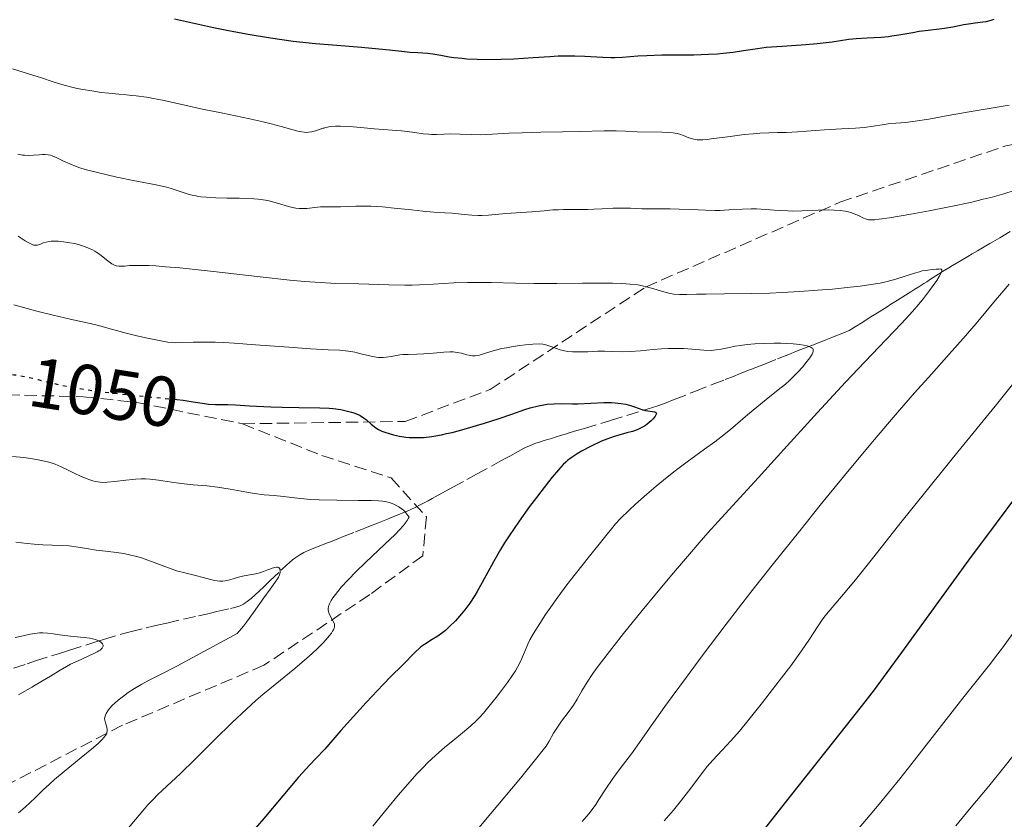
# Model space of a CAD drawing. Units: metres. Extents: x 658137 to 661592, y 4751073 to 4753465.
# Drawn here: x 658308 to 658447, y 4751188 to 4751302 of the extents above; entities that cross this region are included whole.
import ezdxf
from ezdxf.enums import TextEntityAlignment as Align

# ---------------------------------------------------------------- set-up
doc = ezdxf.new("R2010")
doc.units = ezdxf.units.M
doc.header["$MEASUREMENT"] = 0
doc.linetypes.add('DGN Style 3', pattern=[2.435891, 1.739922, -0.695969])
doc.linetypes.add('DGN Style 5', pattern=[1.217945, 0.521977, -0.695969])
for name, color, linetype, lineweight in [('Barranco lineal', 142, 'DGN Style 3', 13), ('Cota de curva de nivel directora', 7, 'Continuous', 0), ('Curva de nivel directora', 30, 'Continuous', 30), ('Curva de nivel directora no vista', 30, 'DGN Style 5', 30), ('Curva de nivel intermedia', 30, 'Continuous', 0), ('Senda', 7, 'DGN Style 3', 0)]:
    doc.layers.add(name, color=color, linetype=linetype, lineweight=lineweight)
doc.styles.add('Style-Arial', font='arial.ttf')

msp = doc.modelspace()

# ---------------------------------------------------------------- linework, layer by layer
at = {"layer": 'Barranco lineal', "color": 142, "linetype": 'DGN Style 3', "lineweight": 13}
for points in [[(658385, 4751242.99, 1048.21), (658385.41, 4751243.11, 1048.38), (658386.03, 4751243.3, 1048.58), (658386.48, 4751243.44, 1048.69), (658387.56, 4751243.76, 1048.86), (658391.23, 4751244.88, 1049.28), (658395.82, 4751246.28, 1049.91), (658396.55, 4751246.51, 1050), (658397.81, 4751246.92, 1050.13), (658398.88, 4751247.3, 1050.26), (658400.27, 4751247.83, 1050.45), (658403.18, 4751248.98, 1050.88), (658405.65, 4751249.95, 1051.22), (658407.49, 4751250.68, 1051.5), (658408.72, 4751251.17, 1051.69), (658409.34, 4751251.41, 1051.82), (658409.96, 4751251.65, 1051.99), (658410.78, 4751251.98, 1052.25), (658411.19, 4751252.14, 1052.38), (658411.8, 4751252.38, 1052.55), (658413.03, 4751252.87, 1052.82), (658414.88, 4751253.6, 1053.17), (658415.7, 4751253.92, 1053.35), (658416.11, 4751254.09, 1053.46), (658416.72, 4751254.33, 1053.66), (658417.34, 4751254.57, 1053.92), (658418.16, 4751254.9, 1054.28), (658418.57, 4751255.06, 1054.46), (658419.19, 4751255.3, 1054.7), (658420.42, 4751255.79, 1055.09), (658421.69, 4751256.29, 1055.43), (658422.42, 4751256.58, 1055.59), (658423.52, 4751257.02, 1055.83), (658424.11, 4751257.25, 1055.97), (658425.03, 4751257.61, 1056.25), (658425.87, 4751258.14, 1056.48), (658426.93, 4751258.81, 1056.82), (658427.42, 4751259.12, 1056.96), (658428.08, 4751259.54, 1057.1), (658429.24, 4751260.27, 1057.26), (658429.99, 4751260.74, 1057.39), (658430.37, 4751260.98, 1057.49), (658430.93, 4751261.33, 1057.68), (658431.49, 4751261.68, 1057.94), (658432.61, 4751262.39, 1058.54), (658433.36, 4751262.86, 1058.91), (658433.73, 4751263.1, 1059.07), (658434.29, 4751263.45, 1059.24), (658434.85, 4751263.8, 1059.35), (658435.6, 4751264.28, 1059.44), (658435.98, 4751264.51, 1059.49), (658436.54, 4751264.87, 1059.62), (658437.29, 4751265.34, 1059.83), (658437.66, 4751265.58, 1059.92), (658438.23, 4751265.94, 1060.03), (658439.1, 4751266.48, 1060.19), (658439.62, 4751266.79, 1060.3), (658440.53, 4751267.33, 1060.53), (658441.82, 4751268.09, 1060.87), (658442.41, 4751268.44, 1061), (658443.16, 4751268.88, 1061.11), (658444.36, 4751269.59, 1061.2), (658444.93, 4751269.92, 1061.26), (658445.34, 4751270.16, 1061.33), (658446.31, 4751270.74, 1061.53), (658448.18, 4751271.84, 1061.95)], [(658306.75, 4751209.83, 1032.71), (658308.69, 4751210.47, 1032.98), (658309.87, 4751210.85, 1033.19), (658312.13, 4751211.56, 1033.87), (658313.16, 4751211.88, 1034.13), (658313.72, 4751212.06, 1034.25), (658314.7, 4751212.37, 1034.41), (658318.28, 4751213.5, 1034.84), (658319.52, 4751213.89, 1035.03), (658322.03, 4751214.64, 1035.5), (658323.29, 4751214.98, 1035.73), (658325.54, 4751215.54, 1036.12), (658326.72, 4751215.82, 1036.32), (658327.33, 4751215.96, 1036.44), (658328.45, 4751216.22, 1036.7), (658332.97, 4751217.24, 1037.94), (658334.08, 4751217.49, 1038.21), (658334.64, 4751217.62, 1038.32), (658335.56, 4751217.83, 1038.47), (658337.5, 4751218.27, 1038.73), (658338.08, 4751218.41, 1038.83), (658338.37, 4751218.5, 1038.89), (658338.83, 4751218.67, 1038.98), (658339.32, 4751218.91, 1039.08), (658339.57, 4751219.07, 1039.14), (658339.83, 4751219.25, 1039.2), (658340.39, 4751219.68, 1039.32), (658340.96, 4751220.19, 1039.44), (658342.16, 4751221.31, 1039.65), (658343.05, 4751222.17, 1039.78), (658344.64, 4751223.7, 1039.97), (658345.44, 4751224.45, 1040.08), (658345.78, 4751224.76, 1040.14), (658346.27, 4751225.17, 1040.23), (658346.6, 4751225.42, 1040.29), (658347.31, 4751225.88, 1040.42), (658347.87, 4751226.18, 1040.54), (658348.45, 4751226.46, 1040.66), (658349.25, 4751226.8, 1040.82), (658349.66, 4751226.96, 1040.89), (658350.27, 4751227.2, 1040.96), (658351.08, 4751227.52, 1041.05), (658351.49, 4751227.68, 1041.12), (658352.1, 4751227.92, 1041.25), (658352.92, 4751228.25, 1041.47), (658353.33, 4751228.41, 1041.58), (658355.16, 4751229.13, 1041.97), (658356, 4751229.47, 1042.19), (658356.47, 4751229.65, 1042.35), (658357.3, 4751229.98, 1042.68), (658358.29, 4751230.37, 1043.11), (658359.7, 4751230.93, 1043.77), (658360.35, 4751231.19, 1044.07), (658361.42, 4751231.62, 1044.53), (658361.87, 4751231.8, 1044.7), (658362.48, 4751232.06, 1044.91), (658363.09, 4751232.33, 1045.07), (658363.5, 4751232.52, 1045.16), (658364.41, 4751232.98, 1045.3), (658365.45, 4751233.53, 1045.41), (658366.02, 4751233.83, 1045.44), (658366.88, 4751234.3, 1045.44), (658368, 4751234.91, 1045.34), (658368.93, 4751235.43, 1045.29), (658370.93, 4751236.52, 1045.24), (658372.28, 4751237.26, 1045.25), (658374.4, 4751238.42, 1045.32), (658375.41, 4751238.98, 1045.39), (658375.84, 4751239.21, 1045.45), (658376.43, 4751239.53, 1045.57), (658377.01, 4751239.85, 1045.75), (658378.17, 4751240.48, 1046.21), (658378.94, 4751240.9, 1046.49), (658379.33, 4751241.09, 1046.61), (658379.92, 4751241.36, 1046.76), (658380.52, 4751241.6, 1046.85), (658381.33, 4751241.86, 1046.94), (658381.74, 4751241.99, 1047), (658382.35, 4751242.18, 1047.14), (658382.76, 4751242.3, 1047.26), (658383.57, 4751242.55, 1047.56), (658384.18, 4751242.74, 1047.84), (658385, 4751242.99, 1048.21)]]:
    msp.add_polyline3d(points, dxfattribs=at)
at = {"layer": 'Curva de nivel directora', "color": 30, "linetype": 'Continuous', "lineweight": 30, "flags": 128}
for points, elevation in [([(658329.57, 4751301.7), (658331.66, 4751301.22), (658335.05, 4751300.48), (658336.94, 4751300.1), (658339.97, 4751299.53), (658343.13, 4751299.01), (658344.74, 4751298.78), (658346.35, 4751298.57), (658349.52, 4751298.23), (658352.51, 4751297.96), (658356.02, 4751297.68), (658357.49, 4751297.56), (658359.99, 4751297.32), (658362.09, 4751297.07), (658362.87, 4751297), (658363.96, 4751296.93), (658365.38, 4751296.85), (658366.09, 4751296.77), (658367.23, 4751296.57), (658368.41, 4751296.35), (658369.09, 4751296.25), (658370.26, 4751296.12), (658370.92, 4751296.06), (658372.39, 4751295.99), (658373.46, 4751295.97), (658375.76, 4751295.99), (658377.56, 4751296.06), (658380.3, 4751296.23), (658382.68, 4751296.39), (658383.82, 4751296.45), (658385.44, 4751296.49), (658386.2, 4751296.49), (658387.63, 4751296.44), (658390.16, 4751296.28), (658391.3, 4751296.24), (658391.85, 4751296.25), (658392.92, 4751296.29), (658395.13, 4751296.46), (658396.38, 4751296.54), (658398.49, 4751296.59), (658401.53, 4751296.6), (658403.02, 4751296.62), (658405.11, 4751296.69), (658406.38, 4751296.77), (658407.18, 4751296.83), (658408.62, 4751297), (658410.05, 4751297.22), (658412.05, 4751297.53), (658413.28, 4751297.68), (658415.54, 4751297.85), (658418.89, 4751298.08), (658420.49, 4751298.21), (658422.6, 4751298.47), (658424.96, 4751298.81), (658426.02, 4751298.93), (658427.56, 4751299.04), (658429.56, 4751299.13), (658430.56, 4751299.22), (658431.06, 4751299.28), (658432.06, 4751299.43), (658434, 4751299.78), (658434.91, 4751299.94), (658436.17, 4751300.11), (658437.73, 4751300.28), (658438.5, 4751300.39), (658439.69, 4751300.59), (658441.22, 4751300.89), (658441.92, 4751301.02), (658442.85, 4751301.15), (658443.92, 4751301.27), (658444.4, 4751301.35), (658445.09, 4751301.52), (658445.55, 4751301.68)], 1075), ([(658329.44, 4751247.88), (658329.86, 4751247.84), (658330.8, 4751247.73), (658332.21, 4751247.54), (658333.82, 4751247.28), (658334.38, 4751247.2), (658335.36, 4751247.15), (658337.1, 4751247.12), (658338.2, 4751247.08), (658340.17, 4751246.97), (658343.2, 4751246.8), (658344.79, 4751246.74), (658347.16, 4751246.71), (658350.11, 4751246.68), (658351.42, 4751246.61), (658352.02, 4751246.56), (658353.11, 4751246.41), (658354.05, 4751246.22), (658354.6, 4751246.06), (658354.93, 4751245.95), (658355.52, 4751245.71), (658355.81, 4751245.57), (658356.3, 4751245.27), (658356.72, 4751244.96), (658357.39, 4751244.36), (658357.82, 4751244.01), (658358.05, 4751243.85), (658358.44, 4751243.62), (658358.91, 4751243.39), (658359.19, 4751243.28), (658360.06, 4751242.98), (658360.56, 4751242.84), (658361.39, 4751242.66), (658362.28, 4751242.53), (658362.76, 4751242.48), (658363.62, 4751242.45), (658364.08, 4751242.45), (658364.8, 4751242.49), (658365.98, 4751242.62), (658367.32, 4751242.86), (658368.06, 4751243.02), (658368.86, 4751243.2), (658370.54, 4751243.65), (658372.28, 4751244.15), (658373.41, 4751244.49), (658375.48, 4751245.15), (658377.3, 4751245.78), (658379.12, 4751246.43), (658379.9, 4751246.67), (658381.04, 4751246.96), (658381.79, 4751247.1), (658382.29, 4751247.17), (658383.27, 4751247.25), (658384.38, 4751247.27), (658385.87, 4751247.24), (658386.64, 4751247.24), (658390.29, 4751247.41), (658391.38, 4751247.4), (658391.92, 4751247.38), (658392.69, 4751247.3), (658393.4, 4751247.19), (658393.74, 4751247.11), (658394.06, 4751247.02), (658394.64, 4751246.83), (658395.69, 4751246.43), (658396.18, 4751246.29), (658397.47, 4751246.1), (658397.63, 4751246.04), (658397.73, 4751245.9), (658397.72, 4751245.78), (658397.68, 4751245.68), (658397.56, 4751245.47), (658397.26, 4751245.1), (658397.01, 4751244.84), (658396.43, 4751244.35), (658396.21, 4751244.19), (658395.76, 4751243.91), (658395.31, 4751243.68), (658395, 4751243.55), (658394.35, 4751243.33), (658393.57, 4751243.12), (658392.41, 4751242.82), (658391.76, 4751242.62), (658390.71, 4751242.24), (658389.98, 4751241.93), (658388.52, 4751241.25), (658387.16, 4751240.53), (658386.53, 4751240.16), (658385.66, 4751239.58), (658385.18, 4751239.21), (658384.94, 4751239), (658384.55, 4751238.63), (658383.87, 4751237.9), (658383, 4751236.87), (658382.47, 4751236.22), (658380.75, 4751233.99), (658379.79, 4751232.69), (658378.3, 4751230.63), (658376.89, 4751228.57), (658376.25, 4751227.58), (658375.67, 4751226.64)], 1050), ([(658448.7, 4751234.23), (658445.83, 4751230.36), (658441.91, 4751225.1), (658439.78, 4751222.2), (658432.44, 4751212.07), (658429.83, 4751208.52), (658428.53, 4751206.78), (658427.22, 4751205.07), (658424.6, 4751201.7), (658415.95, 4751190.83), (658411.48, 4751185.14)], 1075), ([(658375.67, 4751226.64), (658374.67, 4751224.9), (658373.09, 4751221.95), (658372.39, 4751220.7), (658372.04, 4751220.12), (658371.33, 4751219.05), (658370.63, 4751218.1), (658370.17, 4751217.53), (658369.3, 4751216.54), (658368.43, 4751215.66), (658367.89, 4751215.17), (658367.53, 4751214.89), (658366.83, 4751214.38), (658366.01, 4751213.88), (658364.93, 4751213.2), (658364.42, 4751212.83), (658364.17, 4751212.62), (658363.68, 4751212.17), (658361.71, 4751210.17), (658360.2, 4751208.69), (658359.08, 4751207.54), (658356.67, 4751204.96), (658353.11, 4751201.01), (658350.81, 4751198.39), (658349.53, 4751197.06), (658348.71, 4751196.17), (658347.11, 4751194.39), (658344.87, 4751191.79), (658342.17, 4751188.57), (658340.95, 4751187.13)], 1050)]:
    msp.add_lwpolyline(points, dxfattribs=dict(at, elevation=elevation))
at = {"layer": 'Curva de nivel directora no vista', "color": 30, "linetype": 'DGN Style 5', "lineweight": 30, "elevation": 1050, "flags": 128}
msp.add_lwpolyline([(658304.2, 4751251.72), (658305.31, 4751251.56), (658306.84, 4751251.36), (658307.63, 4751251.24), (658308.87, 4751251), (658310.25, 4751250.67), (658312.4, 4751250.14), (658313.68, 4751249.86), (658315.11, 4751249.57), (658315.89, 4751249.43), (658317.16, 4751249.23), (658318.54, 4751249.03), (658321.54, 4751248.67), (658329.44, 4751247.88)], dxfattribs=at)
at = {"layer": 'Curva de nivel intermedia', "color": 30, "linetype": 'Continuous', "lineweight": 0, "flags": 128}
for points, elevation in [([(658306.62, 4751294.62), (658308.9, 4751293.92), (658310.57, 4751293.4), (658312.55, 4751292.76), (658313.93, 4751292.34), (658315.04, 4751292.04), (658315.78, 4751291.86), (658316.57, 4751291.71), (658317.84, 4751291.5), (658319.16, 4751291.3), (658320.26, 4751291.17), (658321.68, 4751291.03), (658322.76, 4751290.94), (658323.51, 4751290.88), (658324.13, 4751290.82)], 1070), ([(658324.13, 4751290.82), (658325.58, 4751290.64), (658328.07, 4751290.13), (658331, 4751289.47), (658333.3, 4751288.98), (658336.37, 4751288.35), (658339.98, 4751287.61), (658342.08, 4751287.14), (658343.22, 4751286.86), (658344.66, 4751286.46), (658346.14, 4751286.03), (658346.99, 4751285.82), (658347.55, 4751285.7), (658347.9, 4751285.65), (658348.24, 4751285.64), (658348.53, 4751285.65), (658348.95, 4751285.72), (658349.52, 4751285.87), (658350.16, 4751286.1), (658350.54, 4751286.23), (658350.66, 4751286.26), (658350.98, 4751286.34), (658351.62, 4751286.45), (658352.34, 4751286.52), (658353.06, 4751286.53), (658354.27, 4751286.49), (658355.92, 4751286.35), (658357.82, 4751286.15), (658359.08, 4751286.03), (658360.36, 4751285.94), (658361.67, 4751285.86), (658362.54, 4751285.77), (658363.56, 4751285.62), (658364.74, 4751285.45), (658365.47, 4751285.37), (658365.9, 4751285.34), (658366.61, 4751285.36), (658367.73, 4751285.41), (658368.65, 4751285.43), (658369.93, 4751285.38), (658371.57, 4751285.32), (658372.85, 4751285.31), (658374.57, 4751285.38), (658376.84, 4751285.52), (658378.75, 4751285.6), (658381.37, 4751285.66), (658384.47, 4751285.7), (658386.89, 4751285.75), (658390.33, 4751285.86), (658391.1, 4751285.88), (658392.05, 4751285.86), (658393.38, 4751285.79), (658395.03, 4751285.73), (658398.53, 4751285.65), (658399.32, 4751285.62), (658400.12, 4751285.57), (658400.69, 4751285.49), (658401.06, 4751285.39), (658401.59, 4751285.19), (658402.31, 4751284.89), (658402.85, 4751284.72), (658403.23, 4751284.64), (658403.5, 4751284.6), (658403.84, 4751284.58), (658404.3, 4751284.59), (658404.93, 4751284.65), (658405.5, 4751284.72), (658408.16, 4751285.08), (658410.17, 4751285.32), (658411.44, 4751285.45), (658412.39, 4751285.52), (658413.63, 4751285.58), (658414.86, 4751285.61), (658416.08, 4751285.62), (658416.91, 4751285.65), (658417.68, 4751285.71), (658421.51, 4751286), (658423.95, 4751286.15), (658425.9, 4751286.25), (658427.13, 4751286.35), (658428.39, 4751286.51), (658429.68, 4751286.72), (658430.54, 4751286.84), (658431.61, 4751286.93), (658433.05, 4751287.05), (658434.33, 4751287.21), (658436.3, 4751287.53), (658439.01, 4751288.03), (658441.99, 4751288.54), (658447.65, 4751289.47)], 1070), ([(658307.38, 4751282.58), (658307.69, 4751282.5), (658308.03, 4751282.44), (658308.35, 4751282.4), (658308.87, 4751282.39), (658309.62, 4751282.41), (658310.42, 4751282.47), (658310.88, 4751282.51), (658311.19, 4751282.51), (658311.67, 4751282.48), (658311.99, 4751282.43)], 1065), ([(658311.99, 4751282.43), (658312.25, 4751282.34), (658312.83, 4751282.08), (658313.85, 4751281.57), (658314.73, 4751281.18), (658315.63, 4751280.83), (658316.31, 4751280.6), (658317.11, 4751280.36), (658318.48, 4751279.99), (658320.01, 4751279.62), (658321.39, 4751279.32), (658323.7, 4751278.84), (658326.94, 4751278.2), (658328.41, 4751277.88), (658329.07, 4751277.7), (658329.93, 4751277.41), (658330.94, 4751277.08), (658331.64, 4751276.86), (658332.25, 4751276.72), (658332.61, 4751276.64), (658332.77, 4751276.62), (658333.27, 4751276.54), (658334.05, 4751276.47), (658335.38, 4751276.39), (658336.98, 4751276.34), (658338.71, 4751276.32), (658339.81, 4751276.29), (658340.77, 4751276.25), (658341.41, 4751276.2), (658342.12, 4751276.11), (658342.76, 4751275.99), (658343.61, 4751275.78), (658344.45, 4751275.53), (658345.37, 4751275.26), (658346.04, 4751275.08), (658346.73, 4751274.94), (658347.19, 4751274.87), (658347.64, 4751274.85), (658348.3, 4751274.87), (658349.03, 4751274.95), (658349.78, 4751275.05), (658350.23, 4751275.1), (658350.58, 4751275.13), (658351.2, 4751275.13), (658352.21, 4751275.12), (658353.06, 4751275.12), (658354.01, 4751275.14), (658355.23, 4751275.19), (658356.21, 4751275.21), (658357.33, 4751275.2), (658358.13, 4751275.17), (658358.99, 4751275.1), (658360.62, 4751274.94), (658363.07, 4751274.66), (658364.7, 4751274.48), (658366.26, 4751274.36), (658367.79, 4751274.27), (658368.83, 4751274.2), (658370.12, 4751274.08), (658371.63, 4751273.94), (658372.53, 4751273.89), (658373.04, 4751273.89), (658373.98, 4751273.95), (658376.44, 4751274.15), (658380.1, 4751274.4), (658381.86, 4751274.54), (658383.09, 4751274.66), (658383.89, 4751274.7), (658384.6, 4751274.72), (658388.02, 4751274.75), (658388.88, 4751274.77), (658390.05, 4751274.82), (658391.61, 4751274.9), (658392.72, 4751274.92), (658394.08, 4751274.9), (658395.68, 4751274.84), (658396.81, 4751274.81), (658398.12, 4751274.81), (658399.7, 4751274.82), (658400.94, 4751274.8), (658402.62, 4751274.72), (658404.7, 4751274.62), (658406, 4751274.59), (658406.78, 4751274.61), (658408.01, 4751274.68), (658409.9, 4751274.79), (658411.13, 4751274.83), (658411.9, 4751274.81), (658413.17, 4751274.74), (658415.11, 4751274.6), (658416.33, 4751274.53), (658417.04, 4751274.5), (658418.32, 4751274.53), (658420.65, 4751274.63), (658422.1, 4751274.66), (658422.88, 4751274.64), (658423.72, 4751274.58), (658424.47, 4751274.49), (658424.92, 4751274.4), (658425.26, 4751274.3), (658425.63, 4751274.18)], 1065), ([(658425.63, 4751274.18), (658426.44, 4751273.83), (658426.96, 4751273.57), (658427.48, 4751273.35), (658427.73, 4751273.29), (658428.07, 4751273.27), (658428.64, 4751273.28), (658429.24, 4751273.35), (658430.71, 4751273.57), (658433.72, 4751274.06), (658436.34, 4751274.54), (658439.4, 4751275.15), (658442.19, 4751275.74), (658443.99, 4751276.17), (658445.26, 4751276.49), (658446.9, 4751276.96), (658448.34, 4751277.4)], 1065), ([(658307.43, 4751270.97), (658308.41, 4751270.31), (658308.84, 4751270.04), (658309.31, 4751269.81), (658309.62, 4751269.69)], 1060), ([(658309.62, 4751269.69), (658309.86, 4751269.67), (658310.11, 4751269.69), (658310.49, 4751269.8), (658310.99, 4751270), (658311.41, 4751270.13), (658311.82, 4751270.21), (658312.12, 4751270.24), (658312.47, 4751270.25), (658313.09, 4751270.23), (658313.87, 4751270.16), (658314.76, 4751270.03), (658315.43, 4751269.9), (658316.23, 4751269.69), (658316.8, 4751269.51), (658317.4, 4751269.27), (658317.95, 4751269.02), (658318.28, 4751268.85), (658318.58, 4751268.66), (658318.94, 4751268.41), (658319.22, 4751268.18), (658320.11, 4751267.46), (658320.67, 4751267.05), (658320.96, 4751266.89), (658321.32, 4751266.76), (658321.69, 4751266.7), (658322, 4751266.69), (658322.52, 4751266.73), (658323.18, 4751266.79), (658323.8, 4751266.82), (658324.77, 4751266.82), (658325.94, 4751266.8), (658326.93, 4751266.74), (658328.29, 4751266.64), (658330.3, 4751266.46), (658334.64, 4751266), (658341.67, 4751265.21), (658345.87, 4751264.74), (658347.95, 4751264.54), (658350.19, 4751264.38), (658352.39, 4751264.28), (658355.62, 4751264.19), (658359.9, 4751264.07), (658362.14, 4751264.03), (658363.2, 4751264.04), (658364.23, 4751264.07), (658366.13, 4751264.17), (658369.06, 4751264.34), (658371, 4751264.41), (658372.25, 4751264.42), (658374.38, 4751264.38), (658377.78, 4751264.29), (658380.43, 4751264.24), (658383.65, 4751264.24), (658387.29, 4751264.29), (658389.6, 4751264.32), (658391.55, 4751264.31), (658392.79, 4751264.27), (658394.03, 4751264.18), (658395.13, 4751264.06), (658395.77, 4751263.95), (658396.36, 4751263.81), (658397.36, 4751263.51), (658398.78, 4751263.08), (658399.67, 4751262.85), (658400.22, 4751262.76), (658401.02, 4751262.71), (658402.06, 4751262.71), (658403.42, 4751262.74), (658404.75, 4751262.76), (658407.38, 4751262.78), (658411.16, 4751262.83), (658413.79, 4751262.9), (658415.54, 4751262.98), (658418.02, 4751263.12), (658420.55, 4751263.3), (658422.65, 4751263.48), (658425.14, 4751263.73), (658426.59, 4751263.89), (658428.1, 4751264.1), (658429.42, 4751264.33), (658430.39, 4751264.54), (658431.62, 4751264.86), (658432.95, 4751265.28), (658434.24, 4751265.71), (658434.96, 4751265.93), (658435.36, 4751266.03), (658435.87, 4751266.12), (658436.41, 4751266.19), (658436.94, 4751266.24), (658437.3, 4751266.27), (658437.69, 4751266.31), (658437.91, 4751266.32), (658438.04, 4751266.3), (658438.14, 4751266.18), (658438.13, 4751265.98), (658438.08, 4751265.84), (658437.75, 4751265.23), (658437.43, 4751264.7), (658436.4, 4751263.25), (658435.52, 4751262.12)], 1060), ([(658447.63, 4751264.17), (658445.71, 4751261.91), (658442.96, 4751258.62), (658441.14, 4751256.48), (658439.17, 4751254.26), (658436.64, 4751251.44), (658434.28, 4751248.77), (658431.25, 4751245.28), (658428.61, 4751242.17), (658425.03, 4751237.88), (658421.11, 4751233.11), (658418.01, 4751229.27), (658414.13, 4751224.4), (658411.12, 4751220.58), (658407.63, 4751216.06), (658404.22, 4751211.59), (658401.98, 4751208.58), (658399.95, 4751205.83), (658398.92, 4751204.4), (658396.43, 4751200.89), (658394.35, 4751197.9), (658392.62, 4751195.63), (658391.58, 4751194.21), (658390.51, 4751192.64), (658389.61, 4751191.25), (658389.15, 4751190.53), (658388.79, 4751190.02), (658388.17, 4751189.23), (658387.25, 4751188.12)], 1065), ([(658306.82, 4751261.26), (658310.09, 4751260.36), (658312.37, 4751259.76), (658314.79, 4751259.2), (658317.21, 4751258.68), (658318.61, 4751258.36), (658319.66, 4751258.1), (658320.14, 4751257.96), (658321.35, 4751257.61), (658322.52, 4751257.29), (658324.03, 4751256.92), (658325.52, 4751256.58), (658327.4, 4751256.19), (658328.62, 4751255.97), (658329.25, 4751255.89), (658329.73, 4751255.87), (658330.62, 4751255.89), (658332.18, 4751255.95), (658333.69, 4751255.97), (658335.31, 4751255.94), (658336.54, 4751255.89), (658338.01, 4751255.8), (658341.01, 4751255.59), (658345.74, 4751255.23), (658348.81, 4751255.02), (658351.28, 4751254.89), (658352.9, 4751254.81), (658353.74, 4751254.75), (658354.5, 4751254.65), (658355.08, 4751254.54), (658355.94, 4751254.33), (658356.95, 4751254.08), (658357.61, 4751253.93), (658358.1, 4751253.84), (658358.43, 4751253.8), (658358.77, 4751253.78), (658359.07, 4751253.79), (658359.52, 4751253.83), (658360.19, 4751253.94), (658360.95, 4751254.08), (658361.43, 4751254.16), (658361.84, 4751254.2), (658362.6, 4751254.23), (658363.84, 4751254.26), (658364.85, 4751254.3), (658366.15, 4751254.42), (658367.66, 4751254.56), (658368.52, 4751254.6), (658368.98, 4751254.58), (658369.55, 4751254.5), (658370.15, 4751254.38), (658370.91, 4751254.17), (658371.43, 4751254.06), (658371.74, 4751254.03), (658372.11, 4751254.04), (658372.5, 4751254.09), (658372.87, 4751254.18), (658373.71, 4751254.43), (658374.98, 4751254.81), (658375.89, 4751255.05), (658376.53, 4751255.18), (658377.46, 4751255.34), (658378.42, 4751255.49), (658379.22, 4751255.58), (658380.26, 4751255.67), (658381.15, 4751255.7), (658381.65, 4751255.68), (658381.96, 4751255.63), (658382.39, 4751255.51), (658382.92, 4751255.3), (658383.6, 4751255.05), (658384.14, 4751254.88), (658384.75, 4751254.74), (658385.23, 4751254.66), (658385.89, 4751254.6), (658386.87, 4751254.57), (658388.05, 4751254.61), (658389.43, 4751254.67), (658390.4, 4751254.68), (658391.57, 4751254.66), (658392.97, 4751254.61), (658394.05, 4751254.63), (658395.49, 4751254.74), (658397.28, 4751254.91), (658398.48, 4751255.01), (658399.4, 4751255.05), (658400.23, 4751255.06), (658401.62, 4751255.05)], 1055), ([(658435.52, 4751262.12), (658434.89, 4751261.34), (658433.97, 4751260.28), (658432.45, 4751258.63), (658430.27, 4751256.36), (658427.21, 4751253.19), (658424.48, 4751250.29), (658420.55, 4751246.01), (658415.78, 4751240.75), (658412.2, 4751236.81), (658407.49, 4751231.69), (658405.02, 4751228.96), (658403.79, 4751227.56), (658402.43, 4751225.98), (658400.16, 4751223.31), (658397.76, 4751220.44), (658395.74, 4751217.99), (658393.09, 4751214.72), (658390.77, 4751211.79), (658389.49, 4751210.11), (658388.74, 4751209.07), (658387.92, 4751207.84), (658387.19, 4751206.61), (658386.51, 4751205.43), (658386, 4751204.6), (658385.26, 4751203.56), (658384.33, 4751202.33), (658383.75, 4751201.51), (658383.19, 4751200.62), (658382.55, 4751199.5), (658382.13, 4751198.82), (658381.74, 4751198.28), (658380.84, 4751197.14), (658378.49, 4751194.27), (658374.33, 4751189.26), (658370.98, 4751185.26)], 1060), ([(658401.62, 4751255.05), (658404.46, 4751254.85), (658405.47, 4751254.8), (658405.83, 4751254.82), (658406.2, 4751254.86), (658406.91, 4751254.98), (658408.07, 4751255.21), (658408.9, 4751255.37), (658409.58, 4751255.48), (658410.6, 4751255.61), (658411.66, 4751255.71), (658413.01, 4751255.79), (658414.38, 4751255.82), (658415.34, 4751255.82), (658416.1, 4751255.79), (658417.11, 4751255.72), (658418.02, 4751255.64), (658418.55, 4751255.55), (658419.05, 4751255.44), (658419.45, 4751255.31), (658419.65, 4751255.22), (658419.78, 4751255.13), (658419.85, 4751255.05), (658419.91, 4751254.95), (658419.94, 4751254.81), (658419.93, 4751254.68), (658419.88, 4751254.48), (658419.76, 4751254.24), (658419.44, 4751253.75), (658418.9, 4751253.03), (658418.41, 4751252.44), (658417.73, 4751251.71), (658417.01, 4751250.98), (658416.52, 4751250.5), (658416, 4751250.04), (658414.97, 4751249.2), (658413.28, 4751247.86), (658411.95, 4751246.78), (658410.65, 4751245.69), (658409.98, 4751245.11), (658408.2, 4751243.61), (658406.86, 4751242.53), (658406.01, 4751241.88), (658404.53, 4751240.8), (658402.08, 4751239.03), (658400.21, 4751237.63), (658398.72, 4751236.45), (658397.69, 4751235.59), (658396.38, 4751234.47), (658394.78, 4751233.04), (658393.88, 4751232.2), (658392.67, 4751231.01), (658391.94, 4751230.26), (658388.25, 4751225.67), (658386.29, 4751223.18), (658385.08, 4751221.61), (658383.78, 4751219.87), (658382.74, 4751218.42), (658382.05, 4751217.42), (658381.24, 4751216.16), (658380.37, 4751214.72), (658379.85, 4751213.82), (658379.55, 4751213.22), (658379.2, 4751212.42), (658378.8, 4751211.44), (658378.47, 4751210.7), (658378.09, 4751209.99), (658377.79, 4751209.47), (658377.38, 4751208.86), (658376.65, 4751207.81), (658375.82, 4751206.66), (658375.06, 4751205.67), (658374.04, 4751204.39), (658373.26, 4751203.46), (658372.77, 4751202.92), (658372.14, 4751202.28), (658371.47, 4751201.68), (658370.32, 4751200.7), (658368.93, 4751199.57), (658367.81, 4751198.64), (658366.48, 4751197.47), (658365.42, 4751196.47), (658364.72, 4751195.77), (658363.89, 4751194.91), (658362.83, 4751193.75), (658361.24, 4751191.9), (658359.7, 4751190.04), (658357.6, 4751187.47)], 1055), ([(658449.99, 4751252.32), (658445.65, 4751246.92), (658440.37, 4751240.44), (658436.65, 4751235.84), (658432.52, 4751230.66), (658428.3, 4751225.33), (658425.89, 4751222.35), (658423.91, 4751219.97), (658422.31, 4751218.09), (658421.56, 4751217.18), (658421.17, 4751216.65), (658420.53, 4751215.68), (658419.4, 4751213.93), (658418.28, 4751212.3), (658416.74, 4751210.17), (658415.13, 4751208.02), (658412.76, 4751204.98), (658410.69, 4751202.37), (658409.48, 4751200.9), (658408.28, 4751199.54), (658407.05, 4751198.21), (658405.73, 4751196.82), (658404.93, 4751195.9), (658404.42, 4751195.27), (658403.59, 4751194.17), (658402.28, 4751192.41), (658401.3, 4751191.14), (658400.14, 4751189.74), (658398.83, 4751188.23)], 1070), ([(658306.62, 4751239.8), (658308.25, 4751239.62), (658309.21, 4751239.49), (658310.52, 4751239.25), (658311.58, 4751239.03), (658312.11, 4751238.89), (658312.67, 4751238.68), (658313.5, 4751238.31), (658314.39, 4751237.88), (658315.46, 4751237.36), (658316.26, 4751236.99), (658317.07, 4751236.66), (658317.59, 4751236.46), (658317.98, 4751236.34), (658318.31, 4751236.26), (658318.72, 4751236.18), (658319.04, 4751236.14), (658319.47, 4751236.12), (658320.03, 4751236.13), (658321.1, 4751236.24), (658322.67, 4751236.44), (658323.67, 4751236.54), (658324.02, 4751236.57), (658324.83, 4751236.6), (658325.47, 4751236.6), (658326.11, 4751236.56), (658327.3, 4751236.42), (658329.14, 4751236.15), (658330.51, 4751235.96), (658332.18, 4751235.79), (658334.17, 4751235.61), (658335.64, 4751235.44), (658337.45, 4751235.14), (658339.51, 4751234.76), (658340.85, 4751234.54), (658342.22, 4751234.38), (658343.67, 4751234.25), (658344.98, 4751234.12), (658347.34, 4751233.85), (658348.86, 4751233.71), (658350.03, 4751233.66), (658352.51, 4751233.6), (658355.59, 4751233.56), (658357.36, 4751233.54), (658358.41, 4751233.5), (658358.98, 4751233.46), (658359.56, 4751233.38), (658359.95, 4751233.29), (658360.22, 4751233.2), (658360.6, 4751233.03), (658361.01, 4751232.82), (658361.3, 4751232.65), (658361.63, 4751232.42), (658361.94, 4751232.18), (658362.13, 4751232), (658362.3, 4751231.81), (658362.58, 4751231.44), (658362.74, 4751231.19), (658362.67, 4751231.04), (658362.48, 4751230.73), (658362.2, 4751230.33), (658361.89, 4751229.96), (658361.38, 4751229.4), (658360.76, 4751228.76), (658359.31, 4751227.36), (658356.58, 4751224.77), (658355.25, 4751223.49), (658354.12, 4751222.34), (658353.19, 4751221.33), (658352.66, 4751220.7), (658352.32, 4751220.28), (658351.96, 4751219.77), (658351.72, 4751219.39), (658351.48, 4751218.95), (658351.34, 4751218.55), (658351.29, 4751218.3), (658351.29, 4751218.11), (658351.33, 4751217.86), (658351.39, 4751217.65), (658351.58, 4751217.26), (658351.97, 4751216.55), (658352.14, 4751216.21), (658352.19, 4751216.05), (658352.2, 4751215.86), (658352.18, 4751215.66), (658352.14, 4751215.49), (658352.04, 4751215.26), (658351.93, 4751215.07), (658351.75, 4751214.81), (658351.44, 4751214.39), (658351, 4751213.87), (658350.58, 4751213.4), (658349.85, 4751212.67), (658349.04, 4751211.89), (658348.3, 4751211.23), (658346.6, 4751209.81), (658343.79, 4751207.53), (658342.05, 4751206.1), (658341.05, 4751205.24), (658339.73, 4751204.04)], 1045), ([(658307.11, 4751227.68), (658308.7, 4751227.48), (658309.69, 4751227.38), (658310.91, 4751227.29), (658312.26, 4751227.25), (658313.67, 4751227.21), (658314.67, 4751227.14), (658315.9, 4751226.97), (658317.37, 4751226.72), (658318.46, 4751226.55), (658319.8, 4751226.37), (658321.34, 4751226.19), (658322.37, 4751226.04), (658323.39, 4751225.84), (658324.16, 4751225.64), (658324.73, 4751225.47), (658325.4, 4751225.24), (658329.1, 4751223.87), (658329.85, 4751223.62)], 1040), ([(658329.85, 4751223.62), (658331, 4751223.3), (658332.53, 4751222.93), (658333.59, 4751222.66), (658334.63, 4751222.38), (658335.23, 4751222.23), (658335.57, 4751222.17), (658335.99, 4751222.14), (658336.39, 4751222.14), (658336.72, 4751222.17), (658337.21, 4751222.27), (658337.84, 4751222.46), (658338.59, 4751222.69), (658339.17, 4751222.84), (658339.91, 4751222.98), (658340.8, 4751223.12), (658341.43, 4751223.27), (658342.14, 4751223.51), (658342.84, 4751223.78), (658343.05, 4751223.86), (658343.38, 4751223.98), (658343.76, 4751224.09), (658343.99, 4751224.12), (658344.19, 4751224.11), (658344.31, 4751224.07), (658344.43, 4751223.94), (658344.49, 4751223.78), (658344.51, 4751223.63), (658344.5, 4751223.41), (658344.45, 4751223.17), (658344.35, 4751222.89), (658344.26, 4751222.69), (658344.14, 4751222.48), (658343.81, 4751222.01), (658343.09, 4751221.03), (658342.2, 4751219.79), (658340.74, 4751217.71), (658339.75, 4751216.34), (658339.31, 4751215.77), (658338.74, 4751215.1), (658338.42, 4751214.76), (658332.65, 4751211.61), (658329.86, 4751210.13), (658327.38, 4751208.85), (658325.79, 4751208.03), (658324.92, 4751207.55), (658323.9, 4751206.95), (658322.99, 4751206.37), (658322.32, 4751205.89), (658321.58, 4751205.32), (658321.17, 4751204.95), (658320.74, 4751204.53), (658320.37, 4751204.12), (658320.13, 4751203.8), (658319.89, 4751203.41), (658319.78, 4751203.18), (658319.7, 4751202.92), (658319.67, 4751202.68), (658319.68, 4751202.47), (658319.77, 4751202.09), (658319.96, 4751201.48), (658320.03, 4751201.15), (658320.03, 4751200.96), (658320, 4751200.74), (658319.92, 4751200.55), (658319.78, 4751200.31), (658319.57, 4751200.04), (658319.32, 4751199.76), (658318.79, 4751199.24), (658318.08, 4751198.62), (658316.34, 4751197.18), (658313.95, 4751195.22), (658312.56, 4751194.06), (658311.85, 4751193.44), (658310.96, 4751192.61), (658309.83, 4751191.51), (658309.11, 4751190.82), (658308.41, 4751190.19), (658307.5, 4751189.38)], 1040), ([(658307.01, 4751214.19), (658308.13, 4751214.42), (658309.15, 4751214.65), (658309.79, 4751214.76), (658310.43, 4751214.83), (658310.92, 4751214.84), (658311.58, 4751214.8), (658312.37, 4751214.7), (658313.26, 4751214.56), (658314.02, 4751214.45), (658315.28, 4751214.31), (658316.76, 4751214.16), (658317.59, 4751214.06), (658318.01, 4751213.98), (658318.48, 4751213.84), (658318.87, 4751213.68), (658319.09, 4751213.55), (658319.23, 4751213.44), (658319.37, 4751213.27), (658319.45, 4751213.1), (658319.46, 4751212.97), (658319.43, 4751212.83), (658319.34, 4751212.68), (658319.24, 4751212.56), (658319.05, 4751212.4), (658318.87, 4751212.28), (658318.62, 4751212.14), (658318.23, 4751211.94), (658317.35, 4751211.53), (658315.84, 4751210.84), (658314.84, 4751210.38), (658314.26, 4751210.07), (658313.37, 4751209.55), (658312.01, 4751208.71), (658310.89, 4751208.02), (658309.35, 4751207.13), (658307.47, 4751206.04)], 1035), ([(658448.16, 4751214.75), (658446.69, 4751212.72), (658446.04, 4751211.85), (658444.85, 4751210.31), (658441.08, 4751205.6), (658438.41, 4751202.16), (658434.26, 4751196.83), (658432.18, 4751194.2), (658429.25, 4751190.61), (658425.69, 4751186.34)], 1080), ([(658339.73, 4751204.04), (658337.71, 4751202.13), (658335.22, 4751199.69), (658332.42, 4751196.91), (658330.39, 4751194.95), (658327.81, 4751192.52), (658327.2, 4751191.94), (658326.47, 4751191.2), (658325.8, 4751190.49), (658325.06, 4751189.65), (658323.51, 4751187.8), (658320.89, 4751184.62), (658318.81, 4751182.1), (658316.24, 4751179.06), (658313.28, 4751175.59), (658311.28, 4751173.2), (658309.09, 4751170.46), (658306.74, 4751167.47)], 1045), ([(658449.84, 4751199.47), (658446.91, 4751195.79), (658444.77, 4751193.16), (658442.04, 4751189.9), (658440.09, 4751187.52)], 1085)]:
    msp.add_lwpolyline(points, dxfattribs=dict(at, elevation=elevation))
at = {"layer": 'Senda', "color": 7, "linetype": 'DGN Style 3', "lineweight": 0}
for points in [[(658339.18, 4751244.41, 1048.07), (658362.2, 4751244.75, 1050.93), (658374.2, 4751249.25, 1052.28), (658396.2, 4751263.75, 1059.94), (658423.7, 4751275.75, 1065.5), (658447.2, 4751283.75, 1067.68), (658465.2, 4751287.25, 1069.15), (658477.7, 4751287.25, 1072.42)], [(658186.89, 4751226.64, 1042.75), (658188.2, 4751226.55, 1042.75), (658198.16, 4751227.21, 1043.08), (658209.44, 4751228.77, 1043.06), (658214.56, 4751229.74, 1043.29), (658221.85, 4751231.32, 1044.13), (658235.15, 4751234.64, 1044.97), (658255.04, 4751239.52, 1044.98), (658272.94, 4751244.07, 1045.35), (658282.64, 4751246.49, 1045.15), (658289.37, 4751247.89, 1046.13), (658296.36, 4751248.53, 1047.32), (658301.04, 4751248.63, 1047.96), (658316.7, 4751248.24, 1047.96), (658324.24, 4751247.43, 1047.96), (658339.18, 4751244.41, 1048.07)], [(658339.18, 4751244.41, 1048.07), (658350.41, 4751239.92, 1047.41), (658360.2, 4751236.75, 1046.81), (658365.2, 4751231.25, 1045.82), (658364.7, 4751225.75, 1046.74), (658357.2, 4751220.25, 1046.3), (658342.2, 4751210.25, 1043.28), (658322.2, 4751201.75, 1040.59), (658305.7, 4751193.25, 1038.35), (658281.2, 4751173.25, 1036.17), (658256.7, 4751155.25, 1032.27), (658243.2, 4751140.25, 1030.41)]]:
    msp.add_polyline3d(points, dxfattribs=at)

# ---------------------------------------------------------------- texts
at = {"layer": 'Cota de curva de nivel directora', "color": 7, "linetype": 'Continuous', "lineweight": 0, "style": 'Style-Arial'}
msp.add_text('1050', height=7, rotation=351.0505, dxfattribs=at).set_placement((658319.57, 4751248.85, 1050), align=Align.MIDDLE_CENTER)

doc.saveas('drawing.dxf')
